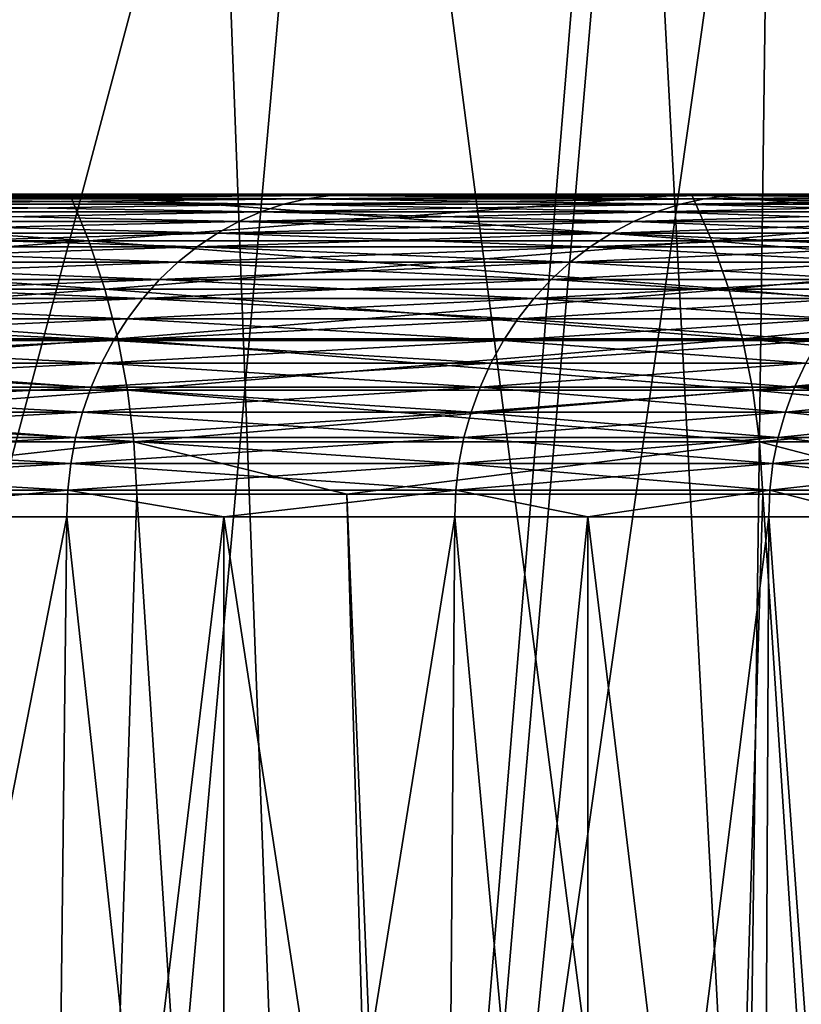
# Model space of a CAD drawing. Extents: x -46.5 to 46.5, y -27.1 to 0.
# Drawn here: x 15.1 to 16.3, y -14.3 to -12.7 of the extents above; entities that cross this region are included whole.
import ezdxf

# ---------------------------------------------------------------- set-up
doc = ezdxf.new("R2010")
doc.units = 0
doc.header["$MEASUREMENT"] = 0
doc.layers.add('L1', color=7, linetype='Continuous')

msp = doc.modelspace()

# ---------------------------------------------------------------- linework, layer by layer
at = {"layer": 'L1', "color": 7}
for points in [[(14.36929, -25.23608, -44.22413), (13.44312, -8.5, -44.51441), (15.86002, -8.5, -43.71167)], [(15.00863, -8.5, 44.01126), (14.36929, -25.23608, 44.22413), (16.74344, -8.5, 43.36611)], [(16.74344, -8.5, 43.36611), (14.36929, -25.23608, 44.22413), (16.74812, -25.23608, 43.37869)], [(14.36929, -25.23608, -44.22413), (15.86002, -8.5, -43.71167), (16.74812, -25.23608, -43.37869)], [(16.74812, -25.23608, -43.37869), (15.86002, -8.5, -43.71167), (16.74229, -8.5, -43.36393)], [(12.97437, -9, -42.50088), (12.84422, -21.76544, -42.07453), (16.24472, -9, -41.36144)], [(16.24472, -9, -41.36144), (12.84422, -21.76544, -42.07453), (15.19318, -21.76544, -41.28447)], [(15.75311, -21.76544, 41.07407), (13.67485, -21.76544, 41.80469), (13.8055, -9, 42.20316)], [(15.27041, -9, 41.73097), (15.75311, -21.76544, 41.07407), (13.8055, -9, 42.20316)], [(16.24472, -9, -41.36144), (15.19318, -21.76544, -41.28447), (16.28874, -9, -41.34214)], [(15.19318, -21.76544, -41.28447), (16.11983, -21.76544, -40.91349), (16.28874, -9, -41.34214)], [(17.09463, -9, 40.98161), (16.9289, -21.76544, 40.58471), (15.27041, -9, 41.73097)], [(15.27041, -9, 41.73097), (16.9289, -21.76544, 40.58471), (15.75311, -21.76544, 41.07407)], [(16.28874, -9, -41.34214), (16.11983, -21.76544, -40.91349), (17.49391, -21.76544, -40.36339)], [(16.28874, -9, -41.34214), (17.49391, -21.76544, -40.36339), (19.41639, -9, -39.97078)], [(14.02661, -13, -10.46443), (15.1608, -13, -12.10468), (13.0822, -13, -11.62351)], [(13.0822, -13, -11.62351), (15.1608, -13, -12.10468), (14.08879, -13, -13.33713)], [(14.02661, -13, 10.46443), (14.08879, -13, 13.33713), (15.1608, -13, 12.10468)], [(14.02661, -13, 10.46443), (15.1608, -13, 12.10468), (14.86864, -13, 9.228956)], [(14.86864, -13, -9.228956), (16.12534, -13, -10.7864), (14.02661, -13, -10.46443)], [(14.02661, -13, -10.46443), (16.12534, -13, -10.7864), (15.1608, -13, -12.10468)], [(14.11624, -13.07212, -13.36313), (14.08879, -13, -13.33713), (15.1608, -13, -12.10468)], [(15.19035, -13.07212, 12.12826), (15.1608, -13, 12.10468), (14.08879, -13, 13.33713)], [(15.19035, -13.07212, 12.12826), (14.08879, -13, 13.33713), (14.11624, -13.07212, 13.36313)], [(14.11624, -13.07212, -13.36313), (15.1608, -13, -12.10468), (15.19035, -13.07212, -12.12826)], [(14.76435, -13.0153, 9.164224), (14.79871, -13.00682, 9.185554), (15.52876, -13.00682, 7.888847)], [(14.76435, -13.0153, 9.164224), (15.52876, -13.00682, 7.888847), (15.4927, -13.0153, 7.870528)], [(15.4927, -13.0153, -7.870528), (14.79871, -13.00682, -9.185554), (14.76435, -13.0153, -9.164224)], [(14.79871, -13.00682, 9.185554), (14.83356, -13.00171, 9.207181), (15.56532, -13.00171, 7.90742)], [(14.79871, -13.00682, 9.185554), (15.56532, -13.00171, 7.90742), (15.52876, -13.00682, 7.888847)], [(15.52876, -13.00682, -7.888847), (14.83356, -13.00171, -9.207181), (14.79871, -13.00682, -9.185554)], [(15.4927, -13.0153, -7.870528), (15.52876, -13.00682, -7.888847), (14.79871, -13.00682, -9.185554)], [(14.83356, -13.00171, 9.207181), (14.86864, -13, 9.228956), (15.60214, -13, 7.926121)], [(14.83356, -13.00171, 9.207181), (15.60214, -13, 7.926121), (15.56532, -13.00171, 7.90742)], [(15.56532, -13.00171, -7.90742), (14.86864, -13, -9.228956), (14.83356, -13.00171, -9.207181)], [(15.52876, -13.00682, -7.888847), (15.56532, -13.00171, -7.90742), (14.83356, -13.00171, -9.207181)], [(14.86864, -13, 9.228956), (15.1608, -13, 12.10468), (16.12534, -13, 10.7864)], [(14.86864, -13, 9.228956), (16.12534, -13, 10.7864), (15.60214, -13, 7.926121)], [(15.60214, -13, -7.926121), (16.97556, -13, -9.391667), (14.86864, -13, -9.228956)], [(14.86864, -13, -9.228956), (16.97556, -13, -9.391667), (16.12534, -13, -10.7864)], [(15.56532, -13.00171, -7.90742), (15.60214, -13, -7.926121), (14.86864, -13, -9.228956)], [(15.19035, -13.07212, -12.12826), (15.1608, -13, -12.10468), (16.12534, -13, -10.7864)], [(16.15676, -13.07212, 10.80743), (16.12534, -13, 10.7864), (15.1608, -13, 12.10468)], [(16.15676, -13.07212, 10.80743), (15.1608, -13, 12.10468), (15.19035, -13.07212, 12.12826)], [(15.19035, -13.07212, -12.12826), (16.12534, -13, -10.7864), (16.15676, -13.07212, -10.80743)], [(15.4927, -13.0153, 7.870528), (15.52876, -13.00682, 7.888847), (16.14546, -13.00682, 6.534556)], [(15.4927, -13.0153, 7.870528), (16.14546, -13.00682, 6.534556), (16.10797, -13.0153, 6.519383)], [(16.10797, -13.0153, -6.519383), (15.52876, -13.00682, -7.888847), (15.4927, -13.0153, -7.870528)], [(15.52876, -13.00682, 7.888847), (15.56532, -13.00171, 7.90742), (16.18348, -13.00171, 6.549941)], [(15.52876, -13.00682, 7.888847), (16.18348, -13.00171, 6.549941), (16.14546, -13.00682, 6.534556)], [(16.14546, -13.00682, -6.534556), (15.56532, -13.00171, -7.90742), (15.52876, -13.00682, -7.888847)], [(16.10797, -13.0153, -6.519383), (16.14546, -13.00682, -6.534556), (15.52876, -13.00682, -7.888847)], [(15.56532, -13.00171, 7.90742), (15.60214, -13, 7.926121), (16.22175, -13, 6.565432)], [(15.56532, -13.00171, 7.90742), (16.22175, -13, 6.565432), (16.18348, -13.00171, 6.549941)], [(16.18348, -13.00171, -6.549941), (15.60214, -13, -7.926121), (15.56532, -13.00171, -7.90742)], [(16.14546, -13.00682, -6.534556), (16.18348, -13.00171, -6.549941), (15.56532, -13.00171, -7.90742)], [(15.60214, -13, 7.926121), (16.12534, -13, 10.7864), (16.97556, -13, 9.391667)], [(15.60214, -13, 7.926121), (16.97556, -13, 9.391667), (16.22175, -13, 6.565432)], [(16.22175, -13, -6.565432), (17.70544, -13, -7.930351), (15.60214, -13, -7.926121)], [(15.60214, -13, -7.926121), (17.70544, -13, -7.930351), (16.97556, -13, -9.391667)], [(16.18348, -13.00171, -6.549941), (16.22175, -13, -6.565432), (15.60214, -13, -7.926121)], [(16.10797, -13.0153, 6.519383), (16.14546, -13.00682, 6.534556), (16.64431, -13.00682, 5.132569)], [(16.10797, -13.0153, 6.519383), (16.64431, -13.00682, 5.132569), (16.60566, -13.0153, 5.12065)], [(16.60566, -13.0153, -5.12065), (16.14546, -13.00682, -6.534556), (16.10797, -13.0153, -6.519383)], [(16.15676, -13.07212, -10.80743), (16.12534, -13, -10.7864), (16.97556, -13, -9.391667)], [(17.00864, -13.07212, 9.40997), (16.97556, -13, 9.391667), (16.12534, -13, 10.7864)], [(17.00864, -13.07212, 9.40997), (16.12534, -13, 10.7864), (16.15676, -13.07212, 10.80743)], [(16.14546, -13.00682, 6.534556), (16.18348, -13.00171, 6.549941), (16.6835, -13.00171, 5.144652)], [(16.14546, -13.00682, 6.534556), (16.6835, -13.00171, 5.144652), (16.64431, -13.00682, 5.132569)], [(16.64431, -13.00682, -5.132569), (16.18348, -13.00171, -6.549941), (16.14546, -13.00682, -6.534556)], [(16.60566, -13.0153, -5.12065), (16.64431, -13.00682, -5.132569), (16.14546, -13.00682, -6.534556)], [(16.15676, -13.07212, -10.80743), (16.97556, -13, -9.391667), (17.00864, -13.07212, -9.40997)], [(16.18348, -13.00171, 6.549941), (16.22175, -13, 6.565432), (16.72295, -13, 5.15682)], [(16.18348, -13.00171, 6.549941), (16.72295, -13, 5.15682), (16.6835, -13.00171, 5.144652)], [(16.6835, -13.00171, -5.144652), (16.22175, -13, -6.565432), (16.18348, -13.00171, -6.549941)], [(16.64431, -13.00682, -5.132569), (16.6835, -13.00171, -5.144652), (16.18348, -13.00171, -6.549941)], [(16.22175, -13, 6.565432), (16.97556, -13, 9.391667), (17.70544, -13, 7.930351)], [(16.22175, -13, 6.565432), (17.70544, -13, 7.930351), (16.72295, -13, 5.15682)], [(16.72295, -13, -5.15682), (18.3098, -13, -6.412815), (16.22175, -13, -6.565432)], [(16.22175, -13, -6.565432), (18.3098, -13, -6.412815), (17.70544, -13, -7.930351)], [(16.6835, -13.00171, -5.144652), (16.72295, -13, -5.15682), (16.22175, -13, -6.565432)], [(14.7307, -13.02709, 9.143338), (14.76435, -13.0153, 9.164224), (15.4927, -13.0153, 7.870528)], [(14.7307, -13.02709, 9.143338), (15.4927, -13.0153, 7.870528), (15.45739, -13.02709, 7.85259)], [(15.45739, -13.02709, -7.85259), (14.76435, -13.0153, -9.164224), (14.7307, -13.02709, -9.143338)], [(15.45739, -13.02709, -7.85259), (15.4927, -13.0153, -7.870528), (14.76435, -13.0153, -9.164224)], [(15.45739, -13.02709, 7.85259), (15.4927, -13.0153, 7.870528), (16.10797, -13.0153, 6.519383)], [(15.45739, -13.02709, 7.85259), (16.10797, -13.0153, 6.519383), (16.07126, -13.02709, 6.504524)], [(16.07126, -13.02709, -6.504524), (15.4927, -13.0153, -7.870528), (15.45739, -13.02709, -7.85259)], [(16.07126, -13.02709, -6.504524), (16.10797, -13.0153, -6.519383), (15.4927, -13.0153, -7.870528)], [(16.07126, -13.02709, 6.504524), (16.10797, -13.0153, 6.519383), (16.60566, -13.0153, 5.12065)], [(16.07126, -13.02709, 6.504524), (16.60566, -13.0153, 5.12065), (16.56781, -13.02709, 5.108979)], [(16.56781, -13.02709, -5.108979), (16.10797, -13.0153, -6.519383), (16.07126, -13.02709, -6.504524)], [(16.56781, -13.02709, -5.108979), (16.60566, -13.0153, -5.12065), (16.10797, -13.0153, -6.519383)], [(14.69799, -13.04211, 9.123035), (14.7307, -13.02709, 9.143338), (15.45739, -13.02709, 7.85259)], [(14.69799, -13.04211, 9.123035), (15.45739, -13.02709, 7.85259), (15.42307, -13.04211, 7.835153)], [(15.42307, -13.04211, -7.835153), (14.7307, -13.02709, -9.143338), (14.69799, -13.04211, -9.123035)], [(15.42307, -13.04211, -7.835153), (15.45739, -13.02709, -7.85259), (14.7307, -13.02709, -9.143338)], [(15.42307, -13.04211, 7.835153), (15.45739, -13.02709, 7.85259), (16.07126, -13.02709, 6.504524)], [(15.42307, -13.04211, 7.835153), (16.07126, -13.02709, 6.504524), (16.03557, -13.04211, 6.49008)], [(16.03557, -13.04211, -6.49008), (15.45739, -13.02709, -7.85259), (15.42307, -13.04211, -7.835153)], [(16.03557, -13.04211, -6.49008), (16.07126, -13.02709, -6.504524), (15.45739, -13.02709, -7.85259)], [(16.03557, -13.04211, 6.49008), (16.07126, -13.02709, 6.504524), (16.56781, -13.02709, 5.108979)], [(16.03557, -13.04211, 6.49008), (16.56781, -13.02709, 5.108979), (16.53102, -13.04211, 5.097635)], [(16.53102, -13.04211, -5.097635), (16.07126, -13.02709, -6.504524), (16.03557, -13.04211, -6.49008)], [(16.53102, -13.04211, -5.097635), (16.56781, -13.02709, -5.108979), (16.07126, -13.02709, -6.504524)], [(14.66645, -13.06026, 9.103456), (14.69799, -13.04211, 9.123035), (15.42307, -13.04211, 7.835153)], [(14.66645, -13.06026, 9.103456), (15.42307, -13.04211, 7.835153), (15.38997, -13.06026, 7.818338)], [(15.38997, -13.06026, -7.818338), (14.69799, -13.04211, -9.123035), (14.66645, -13.06026, -9.103456)], [(15.38997, -13.06026, -7.818338), (15.42307, -13.04211, -7.835153), (14.69799, -13.04211, -9.123035)], [(15.38997, -13.06026, 7.818338), (15.42307, -13.04211, 7.835153), (16.03557, -13.04211, 6.49008)], [(15.38997, -13.06026, 7.818338), (16.03557, -13.04211, 6.49008), (16.00116, -13.06026, 6.476152)], [(16.00116, -13.06026, -6.476152), (15.42307, -13.04211, -7.835153), (15.38997, -13.06026, -7.818338)], [(16.00116, -13.06026, -6.476152), (16.03557, -13.04211, -6.49008), (15.42307, -13.04211, -7.835153)], [(16.00116, -13.06026, 6.476152), (16.03557, -13.04211, 6.49008), (16.53102, -13.04211, 5.097635)], [(16.00116, -13.06026, 6.476152), (16.53102, -13.04211, 5.097635), (16.49555, -13.06026, 5.086695)], [(16.49555, -13.06026, -5.086695), (16.03557, -13.04211, -6.49008), (16.00116, -13.06026, -6.476152)], [(16.49555, -13.06026, -5.086695), (16.53102, -13.04211, -5.097635), (16.03557, -13.04211, -6.49008)], [(14.63628, -13.08142, 9.084734), (14.66645, -13.06026, 9.103456), (15.38997, -13.06026, 7.818338)], [(14.63628, -13.08142, 9.084734), (15.38997, -13.06026, 7.818338), (15.35832, -13.08142, 7.802259)], [(15.35832, -13.08142, -7.802259), (14.66645, -13.06026, -9.103456), (14.63628, -13.08142, -9.084734)], [(15.35832, -13.08142, -7.802259), (15.38997, -13.06026, -7.818338), (14.66645, -13.06026, -9.103456)], [(15.35832, -13.08142, 7.802259), (15.38997, -13.06026, 7.818338), (16.00116, -13.06026, 6.476152)], [(15.35832, -13.08142, 7.802259), (16.00116, -13.06026, 6.476152), (15.96825, -13.08142, 6.462833)], [(15.96825, -13.08142, -6.462833), (15.38997, -13.06026, -7.818338), (15.35832, -13.08142, -7.802259)], [(15.96825, -13.08142, -6.462833), (16.00116, -13.06026, -6.476152), (15.38997, -13.06026, -7.818338)], [(15.96825, -13.08142, 6.462833), (16.00116, -13.06026, 6.476152), (16.49555, -13.06026, 5.086695)], [(15.96825, -13.08142, 6.462833), (16.49555, -13.06026, 5.086695), (16.46162, -13.08142, 5.076234)], [(16.46162, -13.08142, -5.076234), (16.00116, -13.06026, -6.476152), (15.96825, -13.08142, -6.462833)], [(16.46162, -13.08142, -5.076234), (16.49555, -13.06026, -5.086695), (16.00116, -13.06026, -6.476152)], [(14.13935, -13.14707, -13.385), (14.11624, -13.07212, -13.36313), (15.19035, -13.07212, -12.12826)], [(15.21521, -13.14707, 12.14812), (15.19035, -13.07212, 12.12826), (14.11624, -13.07212, 13.36313)], [(15.21521, -13.14707, 12.14812), (14.11624, -13.07212, 13.36313), (14.13935, -13.14707, 13.385)], [(14.13935, -13.14707, -13.385), (15.19035, -13.07212, -12.12826), (15.21521, -13.14707, -12.14812)], [(14.60771, -13.10543, 9.066997), (14.63628, -13.08142, 9.084734), (15.35832, -13.08142, 7.802259)], [(14.60771, -13.10543, 9.066997), (15.35832, -13.08142, 7.802259), (15.32833, -13.10543, 7.787026)], [(15.32833, -13.10543, -7.787026), (14.63628, -13.08142, -9.084734), (14.60771, -13.10543, -9.066997)], [(15.32833, -13.10543, -7.787026), (15.35832, -13.08142, -7.802259), (14.63628, -13.08142, -9.084734)], [(15.21521, -13.14707, -12.14812), (15.19035, -13.07212, -12.12826), (16.15676, -13.07212, -10.80743)], [(16.18321, -13.14707, 10.82511), (16.15676, -13.07212, 10.80743), (15.19035, -13.07212, 12.12826)], [(16.18321, -13.14707, 10.82511), (15.19035, -13.07212, 12.12826), (15.21521, -13.14707, 12.14812)], [(15.21521, -13.14707, -12.14812), (16.15676, -13.07212, -10.80743), (16.18321, -13.14707, -10.82511)], [(15.32833, -13.10543, 7.787026), (15.35832, -13.08142, 7.802259), (15.96825, -13.08142, 6.462833)], [(15.32833, -13.10543, 7.787026), (15.96825, -13.08142, 6.462833), (15.93707, -13.10543, 6.450215)], [(15.93707, -13.10543, -6.450215), (15.35832, -13.08142, -7.802259), (15.32833, -13.10543, -7.787026)], [(15.93707, -13.10543, -6.450215), (15.96825, -13.08142, -6.462833), (15.35832, -13.08142, -7.802259)], [(15.93707, -13.10543, 6.450215), (15.96825, -13.08142, 6.462833), (16.46162, -13.08142, 5.076234)], [(15.93707, -13.10543, 6.450215), (16.46162, -13.08142, 5.076234), (16.42948, -13.10543, 5.066323)], [(16.42948, -13.10543, -5.066323), (15.96825, -13.08142, -6.462833), (15.93707, -13.10543, -6.450215)], [(16.42948, -13.10543, -5.066323), (16.46162, -13.08142, -5.076234), (15.96825, -13.08142, -6.462833)], [(16.18321, -13.14707, -10.82511), (16.15676, -13.07212, -10.80743), (17.00864, -13.07212, -9.40997)], [(17.03648, -13.14707, 9.425372), (17.00864, -13.07212, 9.40997), (16.15676, -13.07212, 10.80743)], [(17.03648, -13.14707, 9.425372), (16.15676, -13.07212, 10.80743), (16.18321, -13.14707, 10.82511)], [(16.18321, -13.14707, -10.82511), (17.00864, -13.07212, -9.40997), (17.03648, -13.14707, -9.425372)], [(14.58092, -13.13214, 9.050366), (14.60771, -13.10543, 9.066997), (15.32833, -13.10543, 7.787026)], [(14.58092, -13.13214, 9.050366), (15.32833, -13.10543, 7.787026), (15.30022, -13.13214, 7.772743)], [(15.30022, -13.13214, -7.772743), (14.60771, -13.10543, -9.066997), (14.58092, -13.13214, -9.050366)], [(15.30022, -13.13214, -7.772743), (15.32833, -13.10543, -7.787026), (14.60771, -13.10543, -9.066997)], [(15.30022, -13.13214, 7.772743), (15.32833, -13.10543, 7.787026), (15.93707, -13.10543, 6.450215)], [(15.30022, -13.13214, 7.772743), (15.93707, -13.10543, 6.450215), (15.90784, -13.13214, 6.438385)], [(15.90784, -13.13214, -6.438385), (15.32833, -13.10543, -7.787026), (15.30022, -13.13214, -7.772743)], [(15.90784, -13.13214, -6.438385), (15.93707, -13.10543, -6.450215), (15.32833, -13.10543, -7.787026)], [(15.90784, -13.13214, 6.438385), (15.93707, -13.10543, 6.450215), (16.42948, -13.10543, 5.066323)], [(15.90784, -13.13214, 6.438385), (16.42948, -13.10543, 5.066323), (16.39935, -13.13214, 5.05703)], [(16.39935, -13.13214, -5.05703), (15.93707, -13.10543, -6.450215), (15.90784, -13.13214, -6.438385)], [(16.39935, -13.13214, -5.05703), (16.42948, -13.10543, -5.066323), (15.93707, -13.10543, -6.450215)], [(14.15795, -13.22436, -13.40261), (14.13935, -13.14707, -13.385), (15.21521, -13.14707, -12.14812)], [(15.23523, -13.22436, 12.1641), (15.21521, -13.14707, 12.14812), (14.13935, -13.14707, 13.385)], [(15.23523, -13.22436, 12.1641), (14.13935, -13.14707, 13.385), (14.15795, -13.22436, 13.40261)], [(14.15795, -13.22436, -13.40261), (15.21521, -13.14707, -12.14812), (15.23523, -13.22436, -12.1641)], [(14.55609, -13.16136, 9.034957), (14.58092, -13.13214, 9.050366), (15.30022, -13.13214, 7.772743)], [(14.55609, -13.16136, 9.034957), (15.30022, -13.13214, 7.772743), (15.27417, -13.16136, 7.759509)], [(15.27417, -13.16136, -7.759509), (14.58092, -13.13214, -9.050366), (14.55609, -13.16136, -9.034957)], [(15.27417, -13.16136, -7.759509), (15.30022, -13.13214, -7.772743), (14.58092, -13.13214, -9.050366)], [(15.23523, -13.22436, -12.1641), (15.21521, -13.14707, -12.14812), (16.18321, -13.14707, -10.82511)], [(16.2045, -13.22436, 10.83935), (16.18321, -13.14707, 10.82511), (15.21521, -13.14707, 12.14812)], [(16.2045, -13.22436, 10.83935), (15.21521, -13.14707, 12.14812), (15.23523, -13.22436, 12.1641)], [(15.23523, -13.22436, -12.1641), (16.18321, -13.14707, -10.82511), (16.2045, -13.22436, -10.83935)], [(15.27417, -13.16136, 7.759509), (15.30022, -13.13214, 7.772743), (15.90784, -13.13214, 6.438385)], [(15.27417, -13.16136, 7.759509), (15.90784, -13.13214, 6.438385), (15.88076, -13.16136, 6.427422)], [(15.88076, -13.16136, -6.427422), (15.30022, -13.13214, -7.772743), (15.27417, -13.16136, -7.759509)], [(15.88076, -13.16136, -6.427422), (15.90784, -13.13214, -6.438385), (15.30022, -13.13214, -7.772743)], [(15.88076, -13.16136, 6.427422), (15.90784, -13.13214, 6.438385), (16.39935, -13.13214, 5.05703)], [(15.88076, -13.16136, 6.427422), (16.39935, -13.13214, 5.05703), (16.37143, -13.16136, 5.04842)], [(16.37143, -13.16136, -5.04842), (15.90784, -13.13214, -6.438385), (15.88076, -13.16136, -6.427422)], [(16.37143, -13.16136, -5.04842), (16.39935, -13.13214, -5.05703), (15.90784, -13.13214, -6.438385)], [(16.2045, -13.22436, -10.83935), (16.18321, -13.14707, -10.82511), (17.03648, -13.14707, -9.425372)], [(17.05889, -13.22436, 9.437771), (17.03648, -13.14707, 9.425372), (16.18321, -13.14707, 10.82511)], [(17.05889, -13.22436, 9.437771), (16.18321, -13.14707, 10.82511), (16.2045, -13.22436, 10.83935)], [(16.2045, -13.22436, -10.83935), (17.03648, -13.14707, -9.425372), (17.05889, -13.22436, -9.437771)], [(14.5334, -13.19289, 9.020871), (14.55609, -13.16136, 9.034957), (15.27417, -13.16136, 7.759509)], [(14.5334, -13.19289, 9.020871), (15.27417, -13.16136, 7.759509), (15.25036, -13.19289, 7.747412)], [(15.25036, -13.19289, -7.747412), (14.55609, -13.16136, -9.034957), (14.5334, -13.19289, -9.020871)], [(15.25036, -13.19289, -7.747412), (15.27417, -13.16136, -7.759509), (14.55609, -13.16136, -9.034957)], [(15.25036, -13.19289, 7.747412), (15.27417, -13.16136, 7.759509), (15.88076, -13.16136, 6.427422)], [(15.25036, -13.19289, 7.747412), (15.88076, -13.16136, 6.427422), (15.856, -13.19289, 6.417402)], [(15.856, -13.19289, -6.417402), (15.27417, -13.16136, -7.759509), (15.25036, -13.19289, -7.747412)], [(15.856, -13.19289, -6.417402), (15.88076, -13.16136, -6.427422), (15.27417, -13.16136, -7.759509)], [(15.856, -13.19289, 6.417402), (15.88076, -13.16136, 6.427422), (16.37143, -13.16136, 5.04842)], [(15.856, -13.19289, 6.417402), (16.37143, -13.16136, 5.04842), (16.34591, -13.19289, 5.04055)], [(16.34591, -13.19289, -5.04055), (15.88076, -13.16136, -6.427422), (15.856, -13.19289, -6.417402)], [(16.34591, -13.19289, -5.04055), (16.37143, -13.16136, -5.04842), (15.88076, -13.16136, -6.427422)], [(14.51299, -13.22653, 9.008207), (14.5334, -13.19289, 9.020871), (15.25036, -13.19289, 7.747412)], [(14.51299, -13.22653, 9.008207), (15.25036, -13.19289, 7.747412), (15.22895, -13.22653, 7.736536)], [(15.22895, -13.22653, -7.736536), (14.5334, -13.19289, -9.020871), (14.51299, -13.22653, -9.008207)], [(15.22895, -13.22653, -7.736536), (15.25036, -13.19289, -7.747412), (14.5334, -13.19289, -9.020871)], [(15.22895, -13.22653, 7.736536), (15.25036, -13.19289, 7.747412), (15.856, -13.19289, 6.417402)], [(15.22895, -13.22653, 7.736536), (15.856, -13.19289, 6.417402), (15.83374, -13.22653, 6.408393)], [(15.83374, -13.22653, -6.408393), (15.25036, -13.19289, -7.747412), (15.22895, -13.22653, -7.736536)], [(15.83374, -13.22653, -6.408393), (15.856, -13.19289, -6.417402), (15.25036, -13.19289, -7.747412)], [(15.83374, -13.22653, 6.408393), (15.856, -13.19289, 6.417402), (16.34591, -13.19289, 5.04055)], [(15.83374, -13.22653, 6.408393), (16.34591, -13.19289, 5.04055), (16.32296, -13.22653, 5.033473)], [(16.32296, -13.22653, -5.033473), (15.856, -13.19289, -6.417402), (15.83374, -13.22653, -6.408393)], [(16.32296, -13.22653, -5.033473), (16.34591, -13.19289, -5.04055), (15.856, -13.19289, -6.417402)], [(14.17192, -13.30348, -13.41583), (14.15795, -13.22436, -13.40261), (15.23523, -13.22436, -12.1641)], [(15.25026, -13.30348, 12.1761), (15.23523, -13.22436, 12.1641), (14.15795, -13.22436, 13.40261)], [(15.25026, -13.30348, 12.1761), (14.15795, -13.22436, 13.40261), (14.17192, -13.30348, 13.41583)], [(14.17192, -13.30348, -13.41583), (15.23523, -13.22436, -12.1641), (15.25026, -13.30348, -12.1761)], [(14.49502, -13.26203, 8.997052), (14.51299, -13.22653, 9.008207), (15.22895, -13.22653, 7.736536)], [(14.49502, -13.26203, 8.997052), (15.22895, -13.22653, 7.736536), (15.21009, -13.26203, 7.726955)], [(15.21009, -13.26203, -7.726955), (14.51299, -13.22653, -9.008207), (14.49502, -13.26203, -8.997052)], [(15.21009, -13.26203, -7.726955), (15.22895, -13.22653, -7.736536), (14.51299, -13.22653, -9.008207)], [(15.21009, -13.26203, 7.726955), (15.22895, -13.22653, 7.736536), (15.83374, -13.22653, 6.408393)], [(15.21009, -13.26203, 7.726955), (15.83374, -13.22653, 6.408393), (15.81413, -13.26203, 6.400457)], [(15.81413, -13.26203, -6.400457), (15.22895, -13.22653, -7.736536), (15.21009, -13.26203, -7.726955)], [(15.81413, -13.26203, -6.400457), (15.83374, -13.22653, -6.408393), (15.22895, -13.22653, -7.736536)], [(15.25026, -13.30348, -12.1761), (15.23523, -13.22436, -12.1641), (16.2045, -13.22436, -10.83935)], [(16.22049, -13.30348, 10.85005), (16.2045, -13.22436, 10.83935), (15.23523, -13.22436, 12.1641)], [(16.22049, -13.30348, 10.85005), (15.23523, -13.22436, 12.1641), (15.25026, -13.30348, 12.1761)], [(15.25026, -13.30348, -12.1761), (16.2045, -13.22436, -10.83935), (16.22049, -13.30348, -10.85005)], [(15.81413, -13.26203, 6.400457), (15.83374, -13.22653, 6.408393), (16.32296, -13.22653, 5.033473)], [(15.81413, -13.26203, 6.400457), (16.32296, -13.22653, 5.033473), (16.30274, -13.26203, 5.02724)], [(16.30274, -13.26203, -5.02724), (15.83374, -13.22653, -6.408393), (15.81413, -13.26203, -6.400457)], [(16.30274, -13.26203, -5.02724), (16.32296, -13.22653, -5.033473), (15.83374, -13.22653, -6.408393)], [(16.22049, -13.30348, -10.85005), (16.2045, -13.22436, -10.83935), (17.05889, -13.22436, -9.437771)], [(17.07573, -13.30348, 9.447085), (17.05889, -13.22436, 9.437771), (16.2045, -13.22436, 10.83935)], [(17.07573, -13.30348, 9.447085), (16.2045, -13.22436, 10.83935), (16.22049, -13.30348, 10.85005)], [(16.22049, -13.30348, -10.85005), (17.05889, -13.22436, -9.437771), (17.07573, -13.30348, -9.447085)], [(14.4796, -13.29915, 8.987481), (14.49502, -13.26203, 8.997052), (15.21009, -13.26203, 7.726955)], [(14.4796, -13.29915, 8.987481), (15.21009, -13.26203, 7.726955), (15.19391, -13.29915, 7.718734)], [(15.19391, -13.29915, -7.718734), (14.49502, -13.26203, -8.997052), (14.4796, -13.29915, -8.987481)], [(15.19391, -13.29915, -7.718734), (15.21009, -13.26203, -7.726955), (14.49502, -13.26203, -8.997052)], [(15.19391, -13.29915, 7.718734), (15.21009, -13.26203, 7.726955), (15.81413, -13.26203, 6.400457)], [(15.19391, -13.29915, 7.718734), (15.81413, -13.26203, 6.400457), (15.79731, -13.29915, 6.393647)], [(15.79731, -13.29915, -6.393647), (15.21009, -13.26203, -7.726955), (15.19391, -13.29915, -7.718734)], [(15.79731, -13.29915, -6.393647), (15.81413, -13.26203, -6.400457), (15.21009, -13.26203, -7.726955)], [(15.79731, -13.29915, 6.393647), (15.81413, -13.26203, 6.400457), (16.30274, -13.26203, 5.02724)], [(15.79731, -13.29915, 6.393647), (16.30274, -13.26203, 5.02724), (16.2854, -13.29915, 5.021892)], [(16.2854, -13.29915, -5.021892), (15.81413, -13.26203, -6.400457), (15.79731, -13.29915, -6.393647)], [(16.2854, -13.29915, -5.021892), (16.30274, -13.26203, -5.02724), (15.81413, -13.26203, -6.400457)], [(16.2854, -13.29915, 5.021892), (16.30274, -13.26203, 5.02724), (16.67236, -13.26203, 3.617328)], [(16.2854, -13.29915, 5.021892), (16.67236, -13.26203, 3.617328), (16.65462, -13.29915, 3.61348)], [(16.65462, -13.29915, -3.61348), (16.30274, -13.26203, -5.02724), (16.2854, -13.29915, -5.021892)], [(14.46684, -13.33765, 8.979558), (14.4796, -13.29915, 8.987481), (15.19391, -13.29915, 7.718734)], [(14.46684, -13.33765, 8.979558), (15.19391, -13.29915, 7.718734), (15.18051, -13.33765, 7.711931)], [(15.18051, -13.33765, -7.711931), (14.4796, -13.29915, -8.987481), (14.46684, -13.33765, -8.979558)], [(15.18051, -13.33765, -7.711931), (15.19391, -13.29915, -7.718734), (14.4796, -13.29915, -8.987481)], [(15.18051, -13.33765, 7.711931), (15.19391, -13.29915, 7.718734), (15.79731, -13.29915, 6.393647)], [(15.18051, -13.33765, 7.711931), (15.79731, -13.29915, 6.393647), (15.78338, -13.33765, 6.388012)], [(15.78338, -13.33765, -6.388012), (15.19391, -13.29915, -7.718734), (15.18051, -13.33765, -7.711931)], [(15.78338, -13.33765, -6.388012), (15.79731, -13.29915, -6.393647), (15.19391, -13.29915, -7.718734)], [(15.78338, -13.33765, 6.388012), (15.79731, -13.29915, 6.393647), (16.2854, -13.29915, 5.021892)], [(15.78338, -13.33765, 6.388012), (16.2854, -13.29915, 5.021892), (16.27104, -13.33765, 5.017465)], [(16.27104, -13.33765, -5.017465), (15.79731, -13.29915, -6.393647), (15.78338, -13.33765, -6.388012)], [(16.27104, -13.33765, -5.017465), (16.2854, -13.29915, -5.021892), (15.79731, -13.29915, -6.393647)], [(16.27104, -13.33765, 5.017465), (16.2854, -13.29915, 5.021892), (16.65462, -13.29915, 3.61348)], [(16.27104, -13.33765, 5.017465), (16.65462, -13.29915, 3.61348), (16.63994, -13.33765, 3.610295)], [(16.63994, -13.33765, -3.610295), (16.2854, -13.29915, -5.021892), (16.27104, -13.33765, -5.017465)], [(16.63994, -13.33765, -3.610295), (16.65462, -13.29915, -3.61348), (16.2854, -13.29915, -5.021892)], [(14.18117, -13.38391, -13.42459), (14.17192, -13.30348, -13.41583), (15.25026, -13.30348, -12.1761)], [(15.26021, -13.38391, 12.18405), (15.25026, -13.30348, 12.1761), (14.17192, -13.30348, 13.41583)], [(15.26021, -13.38391, 12.18405), (14.17192, -13.30348, 13.41583), (14.18117, -13.38391, 13.42459)], [(14.18117, -13.38391, -13.42459), (15.25026, -13.30348, -12.1761), (15.26021, -13.38391, -12.18405)], [(15.26021, -13.38391, -12.18405), (15.25026, -13.30348, -12.1761), (16.22049, -13.30348, -10.85005)], [(16.23108, -13.38391, 10.85713), (16.22049, -13.30348, 10.85005), (15.25026, -13.30348, 12.1761)], [(16.23108, -13.38391, 10.85713), (15.25026, -13.30348, 12.1761), (15.26021, -13.38391, 12.18405)], [(15.26021, -13.38391, -12.18405), (16.22049, -13.30348, -10.85005), (16.23108, -13.38391, -10.85713)], [(16.23108, -13.38391, -10.85713), (16.22049, -13.30348, -10.85005), (17.07573, -13.30348, -9.447085)], [(17.08687, -13.38391, 9.453251), (17.07573, -13.30348, 9.447085), (16.22049, -13.30348, 10.85005)], [(17.08687, -13.38391, 9.453251), (16.22049, -13.30348, 10.85005), (16.23108, -13.38391, 10.85713)], [(16.23108, -13.38391, -10.85713), (17.07573, -13.30348, -9.447085), (17.08687, -13.38391, -9.453251)], [(14.45682, -13.37726, 8.97334), (14.46684, -13.33765, 8.979558), (15.18051, -13.33765, 7.711931)], [(14.45682, -13.37726, 8.97334), (15.18051, -13.33765, 7.711931), (15.17, -13.37726, 7.70659)], [(15.17, -13.37726, -7.70659), (14.46684, -13.33765, -8.979558), (14.45682, -13.37726, -8.97334)], [(15.17, -13.37726, -7.70659), (15.18051, -13.33765, -7.711931), (14.46684, -13.33765, -8.979558)], [(15.17, -13.37726, 7.70659), (15.18051, -13.33765, 7.711931), (15.78338, -13.33765, 6.388012)], [(15.17, -13.37726, 7.70659), (15.78338, -13.33765, 6.388012), (15.77245, -13.37726, 6.383588)], [(15.77245, -13.37726, -6.383588), (15.18051, -13.33765, -7.711931), (15.17, -13.37726, -7.70659)], [(15.77245, -13.37726, -6.383588), (15.78338, -13.33765, -6.388012), (15.18051, -13.33765, -7.711931)], [(15.77245, -13.37726, 6.383588), (15.78338, -13.33765, 6.388012), (16.27104, -13.33765, 5.017465)], [(15.77245, -13.37726, 6.383588), (16.27104, -13.33765, 5.017465), (16.25978, -13.37726, 5.013991)], [(16.25978, -13.37726, -5.013991), (15.78338, -13.33765, -6.388012), (15.77245, -13.37726, -6.383588)], [(16.25978, -13.37726, -5.013991), (16.27104, -13.33765, -5.017465), (15.78338, -13.33765, -6.388012)], [(16.25978, -13.37726, 5.013991), (16.27104, -13.33765, 5.017465), (16.63994, -13.33765, 3.610295)], [(16.25978, -13.37726, 5.013991), (16.63994, -13.33765, 3.610295), (16.62842, -13.37726, 3.607795)], [(16.62842, -13.37726, -3.607795), (16.27104, -13.33765, -5.017465), (16.25978, -13.37726, -5.013991)], [(16.62842, -13.37726, -3.607795), (16.63994, -13.33765, -3.610295), (16.27104, -13.33765, -5.017465)], [(14.18117, -13.38391, 13.42459), (14.52386, -13.4651, 13.03998), (15.26021, -13.38391, 12.18405)], [(14.52386, -13.4651, -13.03998), (14.18117, -13.38391, -13.42459), (15.26021, -13.38391, -12.18405)], [(14.44961, -13.4177, 8.968867), (14.45682, -13.37726, 8.97334), (15.17, -13.37726, 7.70659)], [(14.44961, -13.4177, 8.968867), (15.17, -13.37726, 7.70659), (15.16244, -13.4177, 7.702749)], [(15.16244, -13.4177, -7.702749), (14.45682, -13.37726, -8.97334), (14.44961, -13.4177, -8.968867)], [(15.16244, -13.4177, -7.702749), (15.17, -13.37726, -7.70659), (14.45682, -13.37726, -8.97334)], [(14.52386, -13.4651, 13.03998), (15.26502, -13.4651, 12.18789), (15.26021, -13.38391, 12.18405)], [(15.26021, -13.38391, -12.18405), (15.26502, -13.4651, -12.18789), (14.52386, -13.4651, -13.03998)], [(15.16244, -13.4177, 7.702749), (15.17, -13.37726, 7.70659), (15.77245, -13.37726, 6.383588)], [(15.16244, -13.4177, 7.702749), (15.77245, -13.37726, 6.383588), (15.76459, -13.4177, 6.380406)], [(15.76459, -13.4177, -6.380406), (15.17, -13.37726, -7.70659), (15.16244, -13.4177, -7.702749)], [(15.76459, -13.4177, -6.380406), (15.77245, -13.37726, -6.383588), (15.17, -13.37726, -7.70659)], [(15.26021, -13.38391, 12.18405), (15.26502, -13.4651, 12.18789), (15.59066, -13.4651, 11.74283)], [(15.26021, -13.38391, 12.18405), (15.59066, -13.4651, 11.74283), (16.23108, -13.38391, 10.85713)], [(16.23108, -13.38391, -10.85713), (15.59066, -13.4651, -11.74283), (15.26021, -13.38391, -12.18405)], [(15.26021, -13.38391, -12.18405), (15.59066, -13.4651, -11.74283), (15.26502, -13.4651, -12.18789)], [(15.59066, -13.4651, 11.74283), (16.23619, -13.4651, 10.86055), (16.23108, -13.38391, 10.85713)], [(16.23108, -13.38391, -10.85713), (16.23619, -13.4651, -10.86055), (15.59066, -13.4651, -11.74283)], [(15.76459, -13.4177, 6.380406), (15.77245, -13.37726, 6.383588), (16.25978, -13.37726, 5.013991)], [(15.76459, -13.4177, 6.380406), (16.25978, -13.37726, 5.013991), (16.25167, -13.4177, 5.011491)], [(16.25167, -13.4177, -5.011491), (15.77245, -13.37726, -6.383588), (15.76459, -13.4177, -6.380406)], [(16.25167, -13.4177, -5.011491), (16.25978, -13.37726, -5.013991), (15.77245, -13.37726, -6.383588)], [(16.23108, -13.38391, 10.85713), (16.23619, -13.4651, 10.86055), (16.54203, -13.4651, 10.35884)], [(16.23108, -13.38391, 10.85713), (16.54203, -13.4651, 10.35884), (17.08687, -13.38391, 9.453251)], [(16.54203, -13.4651, -10.35884), (16.23108, -13.38391, -10.85713), (17.08687, -13.38391, -9.453251)], [(16.54203, -13.4651, -10.35884), (16.23619, -13.4651, -10.86055), (16.23108, -13.38391, -10.85713)], [(16.25167, -13.4177, 5.011491), (16.25978, -13.37726, 5.013991), (16.62842, -13.37726, 3.607795)], [(16.25167, -13.4177, 5.011491), (16.62842, -13.37726, 3.607795), (16.62013, -13.4177, 3.605996)], [(16.62013, -13.4177, -3.605996), (16.25978, -13.37726, -5.013991), (16.25167, -13.4177, -5.011491)], [(16.62013, -13.4177, -3.605996), (16.62842, -13.37726, -3.607795), (16.25978, -13.37726, -5.013991)], [(14.44527, -13.45871, 8.966172), (14.44961, -13.4177, 8.968867), (15.16244, -13.4177, 7.702749)], [(14.44527, -13.45871, 8.966172), (15.16244, -13.4177, 7.702749), (15.15788, -13.45871, 7.700434)], [(15.15788, -13.45871, -7.700434), (14.44961, -13.4177, -8.968867), (14.44527, -13.45871, -8.966172)], [(15.15788, -13.45871, -7.700434), (15.16244, -13.4177, -7.702749), (14.44961, -13.4177, -8.968867)], [(15.15788, -13.45871, 7.700434), (15.16244, -13.4177, 7.702749), (15.76459, -13.4177, 6.380406)], [(15.15788, -13.45871, 7.700434), (15.76459, -13.4177, 6.380406), (15.75985, -13.45871, 6.378489)], [(15.75985, -13.45871, -6.378489), (15.16244, -13.4177, -7.702749), (15.15788, -13.45871, -7.700434)], [(15.75985, -13.45871, -6.378489), (15.76459, -13.4177, -6.380406), (15.16244, -13.4177, -7.702749)], [(15.75985, -13.45871, 6.378489), (15.76459, -13.4177, 6.380406), (16.25167, -13.4177, 5.011491)], [(15.75985, -13.45871, 6.378489), (16.25167, -13.4177, 5.011491), (16.24679, -13.45871, 5.009985)], [(16.24679, -13.45871, -5.009985), (15.76459, -13.4177, -6.380406), (15.75985, -13.45871, -6.378489)], [(16.24679, -13.45871, -5.009985), (16.25167, -13.4177, -5.011491), (15.76459, -13.4177, -6.380406)], [(16.24679, -13.45871, 5.009985), (16.25167, -13.4177, 5.011491), (16.62013, -13.4177, 3.605996)], [(16.24679, -13.45871, 5.009985), (16.62013, -13.4177, 3.605996), (16.61513, -13.45871, 3.604913)], [(16.61513, -13.45871, -3.604913), (16.25167, -13.4177, -5.011491), (16.24679, -13.45871, -5.009985)], [(16.61513, -13.45871, -3.604913), (16.62013, -13.4177, -3.605996), (16.25167, -13.4177, -5.011491)], [(14.44527, -13.45871, -8.966172), (14.71874, -13.5, -8.476952), (15.15788, -13.45871, -7.700434)], [(14.71874, -13.5, 8.476952), (14.44527, -13.45871, 8.966172), (15.15788, -13.45871, 7.700434)], [(14.52386, -13.4651, 13.03998), (14.97519, -22.4118, 13.02354), (15.26502, -13.4651, 12.18789)], [(15.26502, -13.4651, -12.18789), (14.97519, -22.4118, -13.02354), (14.52386, -13.4651, -13.03998)], [(14.71874, -13.5, -8.476952), (15.15636, -13.5, -7.69966), (15.15788, -13.45871, -7.700434)], [(15.15788, -13.45871, 7.700434), (15.15636, -13.5, 7.69966), (14.71874, -13.5, 8.476952)], [(15.26502, -13.4651, 12.18789), (14.97519, -22.4118, 13.02354), (15.84764, -22.4118, 11.93587)], [(15.26502, -13.4651, -12.18789), (15.84764, -22.4118, -11.93587), (14.97519, -22.4118, -13.02354)], [(15.15788, -13.45871, -7.700434), (15.15636, -13.5, -7.69966), (15.40005, -13.5, -7.164507)], [(15.15788, -13.45871, 7.700434), (15.40005, -13.5, 7.164507), (15.15636, -13.5, 7.69966)], [(15.15788, -13.45871, -7.700434), (15.40005, -13.5, -7.164507), (15.75985, -13.45871, -6.378489)], [(15.75985, -13.45871, 6.378489), (15.40005, -13.5, 7.164507), (15.15788, -13.45871, 7.700434)], [(15.26502, -13.4651, 12.18789), (15.84764, -22.4118, 11.93587), (15.59066, -13.4651, 11.74283)], [(15.59066, -13.4651, -11.74283), (15.84764, -22.4118, -11.93587), (15.26502, -13.4651, -12.18789)], [(15.40005, -13.5, -7.164507), (15.75827, -13.5, -6.377848), (15.75985, -13.45871, -6.378489)], [(15.75985, -13.45871, 6.378489), (15.75827, -13.5, 6.377848), (15.40005, -13.5, 7.164507)], [(15.59066, -13.4651, 11.74283), (15.84764, -22.4118, 11.93587), (15.96257, -22.4118, 11.79259)], [(15.59066, -13.4651, 11.74283), (15.96257, -22.4118, 11.79259), (16.23619, -13.4651, 10.86055)], [(16.23619, -13.4651, -10.86055), (15.96257, -22.4118, -11.79259), (15.59066, -13.4651, -11.74283)], [(15.59066, -13.4651, -11.74283), (15.96257, -22.4118, -11.79259), (15.84764, -22.4118, -11.93587)], [(15.75985, -13.45871, -6.378489), (15.75827, -13.5, -6.377848), (15.96466, -13.5, -5.797811)], [(15.96466, -13.5, 5.797811), (15.75827, -13.5, 6.377848), (15.75985, -13.45871, 6.378489)], [(15.75985, -13.45871, -6.378489), (15.96466, -13.5, -5.797811), (16.24679, -13.45871, -5.009985)], [(15.96466, -13.5, 5.797811), (15.75985, -13.45871, 6.378489), (16.24679, -13.45871, 5.009985)], [(16.23619, -13.4651, 10.86055), (15.96257, -22.4118, 11.79259), (16.81869, -22.4118, 10.53177)], [(16.23619, -13.4651, -10.86055), (16.81869, -22.4118, -10.53177), (15.96257, -22.4118, -11.79259)], [(15.96466, -13.5, -5.797811), (16.24516, -13.5, -5.009482), (16.24679, -13.45871, -5.009985)], [(16.24679, -13.45871, 5.009985), (16.24516, -13.5, 5.009482), (15.96466, -13.5, 5.797811)], [(16.23619, -13.4651, 10.86055), (16.81869, -22.4118, 10.53177), (16.54203, -13.4651, 10.35884)], [(16.54203, -13.4651, -10.35884), (16.81869, -22.4118, -10.53177), (16.23619, -13.4651, -10.86055)], [(16.24679, -13.45871, -5.009985), (16.24516, -13.5, -5.009482), (16.40829, -13.5, -4.387213)], [(16.24679, -13.45871, 5.009985), (16.40829, -13.5, 4.387213), (16.24516, -13.5, 5.009482)], [(16.24679, -13.45871, -5.009985), (16.40829, -13.5, -4.387213), (16.61513, -13.45871, -3.604913)], [(16.61513, -13.45871, 3.604913), (16.40829, -13.5, 4.387213), (16.24679, -13.45871, 5.009985)], [(14.71815, -15.73417, 8.476553), (14.71874, -13.5, 8.476952), (15.13047, -15.73417, 7.750414)], [(15.13047, -15.73417, -7.750414), (15.15636, -13.5, -7.69966), (14.71815, -15.73417, -8.476553)], [(14.71815, -15.73417, -8.476553), (15.15636, -13.5, -7.69966), (14.71874, -13.5, -8.476952)], [(15.13047, -15.73417, 7.750414), (14.71874, -13.5, 8.476952), (15.15636, -13.5, 7.69966)], [(15.13047, -15.73417, 7.750414), (15.15636, -13.5, 7.69966), (15.39956, -15.73417, 7.16423)], [(15.39956, -15.73417, -7.16423), (15.40005, -13.5, -7.164507), (15.13047, -15.73417, -7.750414)], [(15.13047, -15.73417, -7.750414), (15.40005, -13.5, -7.164507), (15.15636, -13.5, -7.69966)], [(15.39956, -15.73417, 7.16423), (15.15636, -13.5, 7.69966), (15.40005, -13.5, 7.164507)], [(15.39956, -15.73417, 7.16423), (15.40005, -13.5, 7.164507), (15.74072, -15.73417, 6.421036)], [(15.74072, -15.73417, -6.421036), (15.75827, -13.5, -6.377848), (15.39956, -15.73417, -7.16423)], [(15.39956, -15.73417, -7.16423), (15.75827, -13.5, -6.377848), (15.40005, -13.5, -7.164507)], [(15.74072, -15.73417, 6.421036), (15.40005, -13.5, 7.164507), (15.75827, -13.5, 6.377848)], [(15.74072, -15.73417, 6.421036), (15.75827, -13.5, 6.377848), (15.96425, -15.73417, 5.797627)], [(15.96425, -15.73417, -5.797627), (15.96466, -13.5, -5.797811), (15.74072, -15.73417, -6.421036)], [(15.74072, -15.73417, -6.421036), (15.96466, -13.5, -5.797811), (15.75827, -13.5, -6.377848)], [(15.96425, -15.73417, 5.797627), (15.75827, -13.5, 6.377848), (15.96466, -13.5, 5.797811)], [(15.96425, -15.73417, 5.797627), (15.96466, -13.5, 5.797811), (16.23444, -15.73417, 5.044118)], [(16.23444, -15.73417, -5.044118), (16.24516, -13.5, -5.009482), (15.96425, -15.73417, -5.797627)], [(15.96425, -15.73417, -5.797627), (16.24516, -13.5, -5.009482), (15.96466, -13.5, -5.797811)], [(16.23444, -15.73417, 5.044118), (15.96466, -13.5, 5.797811), (16.24516, -13.5, 5.009482)], [(16.23444, -15.73417, 5.044118), (16.24516, -13.5, 5.009482), (16.40796, -15.73417, 4.387098)], [(16.40796, -15.73417, -4.387098), (16.40829, -13.5, -4.387213), (16.23444, -15.73417, -5.044118)], [(16.23444, -15.73417, -5.044118), (16.40829, -13.5, -4.387213), (16.24516, -13.5, -5.009482)], [(16.40796, -15.73417, 4.387098), (16.24516, -13.5, 5.009482), (16.40829, -13.5, 4.387213)]]:
    msp.add_3dface(points, dxfattribs=at)

doc.saveas('drawing.dxf')
